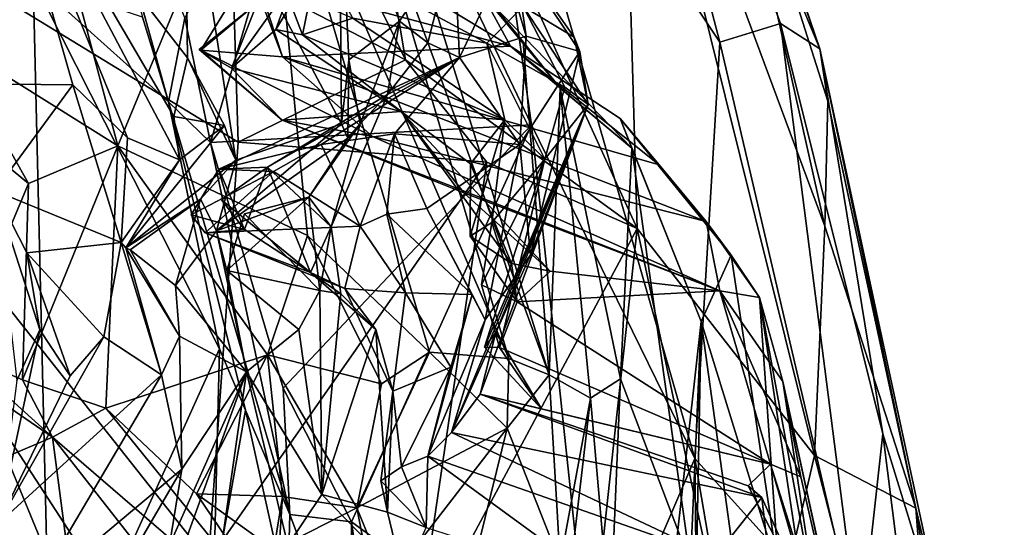
# Model space of a CAD drawing. Units: metres. Extents: x 25.12 to 29.55, y -1.04 to 4.4.
# Drawn here: x 29.06 to 29.53, y 2.11 to 2.36 of the extents above; entities that cross this region are included whole.
import ezdxf

# ---------------------------------------------------------------- set-up
doc = ezdxf.new("R2010")
doc.units = ezdxf.units.M

msp = doc.modelspace()

# ---------------------------------------------------------------- linework, layer by layer
at = {"layer": '1'}
for points in [[(29.23511, 2.9571, -1.13), (29.31665, 2.65074, -0.90544), (29.44534, 2.34103, -1.04992)], [(29.39779, 2.47734, -1.17313), (29.23511, 2.9571, -1.13), (29.44534, 2.34103, -1.04992)], [(29.31665, 2.65074, -0.90544), (29.27319, 2.53004, -0.72434), (29.39662, 2.34433, -0.84041)], [(29.31665, 2.65074, -0.90544), (29.39662, 2.34433, -0.84041), (29.42616, 2.35344, -0.93687)], [(29.44534, 2.34103, -1.04992), (29.31665, 2.65074, -0.90544), (29.42616, 2.35344, -0.93687)], [(29.15842, 2.51166, -1.54549), (29.1999, 2.59707, -1.50725), (29.24383, 2.33568, -1.53541)], [(29.24383, 2.33568, -1.53541), (29.1999, 2.59707, -1.50725), (29.35651, 2.25382, -1.45106)], [(29.1999, 2.59707, -1.50725), (29.34862, 2.52165, -1.32693), (29.35651, 2.25382, -1.45106)], [(29.021, 2.34581, 0.60007), (29.03003, 2.57051, 0.70365), (29.10392, 2.29399, 0.72218)], [(29.10392, 2.29399, 0.72218), (29.03003, 2.57051, 0.70365), (29.1751, 2.46606, 0.95134)], [(29.27319, 2.53004, -0.72434), (29.21013, 2.50292, -0.65038), (29.30514, 2.30412, -0.6752)], [(29.27319, 2.53004, -0.72434), (29.38447, 2.14196, -0.71921), (29.39662, 2.34433, -0.84041)], [(29.38447, 2.14196, -0.71921), (29.27319, 2.53004, -0.72434), (29.30514, 2.30412, -0.6752)], [(29.07119, 2.52198, -0.5636), (29.11595, 2.35643, -0.41524), (29.12863, 2.31526, -0.43704)], [(29.07119, 2.52198, -0.5636), (29.12863, 2.31526, -0.43704), (29.1366, 2.35609, -0.57455)], [(29.44773, 2.25495, -1.26179), (29.44265, 2.14346, -1.34347), (29.34862, 2.52165, -1.32693)], [(29.44265, 2.14346, -1.34347), (29.35651, 2.25382, -1.45106), (29.34862, 2.52165, -1.32693)], [(29.44773, 2.25495, -1.26179), (29.34862, 2.52165, -1.32693), (29.39779, 2.47734, -1.17313)], [(29.1599, 2.37916, -1.54583), (29.15842, 2.51166, -1.54549), (29.24383, 2.33568, -1.53541)], [(27.95817, 0.70185, -1.51359), (28.82334, 2.50287, -1.54488), (29.24648, 1.85066, -1.53706)], [(28.82334, 2.50287, -1.54488), (29.1599, 2.37916, -1.54583), (29.16244, 2.29579, -1.54358)], [(29.14814, 2.09231, -1.54059), (28.82334, 2.50287, -1.54488), (29.16244, 2.29579, -1.54358)], [(28.82334, 2.50287, -1.54488), (29.14814, 2.09231, -1.54059), (29.24648, 1.85066, -1.53706)], [(29.1366, 2.35609, -0.57455), (29.14906, 2.29562, -0.55879), (29.21013, 2.50292, -0.65038)], [(29.14906, 2.29562, -0.55879), (29.30514, 2.30412, -0.6752), (29.21013, 2.50292, -0.65038)], [(29.44773, 2.25495, -1.26179), (29.39779, 2.47734, -1.17313), (29.44922, 2.31566, -1.1613)], [(29.39779, 2.47734, -1.17313), (29.44534, 2.34103, -1.04992), (29.44922, 2.31566, -1.1613)], [(29.10392, 2.29399, 0.72218), (29.1751, 2.46606, 0.95134), (29.19615, 2.25037, 0.88329)], [(29.25557, 2.19361, 0.9918), (29.19615, 2.25037, 0.88329), (29.1751, 2.46606, 0.95134)], [(29.25557, 2.19361, 0.9918), (29.1751, 2.46606, 0.95134), (29.29413, 2.19061, 1.08528)], [(29.1751, 2.46606, 0.95134), (29.22149, 2.43523, 1.07486), (29.29413, 2.19061, 1.08528)], [(29.10868, 2.29781, 3.06465), (29.13389, 2.28721, 3.01162), (29.04371, 2.45769, 3.14739)], [(29.10868, 2.29781, 3.06465), (29.04371, 2.45769, 3.14739), (29.08206, 2.3236, 3.10524)], [(29.04371, 2.45769, 3.14739), (29.13389, 2.28721, 3.01162), (29.1312, 2.30818, 2.98892)], [(29.13779, 2.33676, 2.96004), (29.04371, 2.45769, 3.14739), (29.1312, 2.30818, 2.98892)], [(29.04371, 2.45769, 3.14739), (29.13779, 2.33676, 2.96004), (29.13642, 2.44795, 2.92487)], [(29.04371, 2.45769, 3.14739), (29.051, 2.324, 3.16934), (29.08206, 2.3236, 3.10524)], [(29.13779, 2.33676, 2.96004), (29.16137, 2.28692, 2.93481), (29.13642, 2.44795, 2.92487)], [(29.13642, 2.44795, 2.92487), (29.16137, 2.28692, 2.93481), (29.21265, 2.30469, 2.83213)], [(29.21156, 2.43806, 2.76681), (29.13642, 2.44795, 2.92487), (29.21265, 2.30469, 2.83213)], [(29.21156, 2.43806, 2.76681), (29.21265, 2.30469, 2.83213), (29.21625, 2.33571, 2.80602)], [(29.21156, 2.43806, 2.76681), (29.21625, 2.33571, 2.80602), (29.24093, 2.35452, 2.7071)], [(29.21156, 2.43806, 2.76681), (29.24093, 2.35452, 2.7071), (29.26737, 2.39399, 2.6413)], [(29.29413, 2.19061, 1.08528), (29.22149, 2.43523, 1.07486), (29.31365, 2.18257, 1.15236)], [(29.22149, 2.43523, 1.07486), (29.24027, 2.41876, 1.11384), (29.31365, 2.18257, 1.15236)], [(29.24027, 2.41876, 1.11384), (29.28096, 2.36821, 1.27574), (29.30104, 2.34457, 1.24183)], [(29.31365, 2.18257, 1.15236), (29.24027, 2.41876, 1.11384), (29.30104, 2.34457, 1.24183)], [(29.30107, 2.36166, 2.28983), (29.28557, 2.4044, 2.44777), (29.3258, 2.3467, 2.37198)], [(29.28557, 2.4044, 2.44777), (29.29603, 2.39133, 2.51349), (29.30254, 2.34733, 2.49674)], [(29.28557, 2.4044, 2.44777), (29.30254, 2.34733, 2.49674), (29.3286, 2.33975, 2.40262)], [(29.28557, 2.4044, 2.44777), (29.3286, 2.33975, 2.40262), (29.3258, 2.3467, 2.37198)], [(29.20029, 2.39954, 1.29645), (29.17162, 2.37548, 1.45933), (29.29492, 2.34241, 1.36875)], [(29.20029, 2.39954, 1.29645), (29.29492, 2.34241, 1.36875), (29.28096, 2.36821, 1.27574)], [(29.26737, 2.39399, 2.6413), (29.24093, 2.35452, 2.7071), (29.25478, 2.34399, 2.64294)], [(29.25478, 2.34399, 2.64294), (29.2701, 2.33689, 2.56097), (29.26737, 2.39399, 2.6413)], [(29.26737, 2.39399, 2.6413), (29.2701, 2.33689, 2.56097), (29.29603, 2.39133, 2.51349)], [(29.29603, 2.39133, 2.51349), (29.2701, 2.33689, 2.56097), (29.30254, 2.34733, 2.49674)], [(29.21823, 2.35601, 2.06334), (29.20051, 2.38864, 2.17346), (29.28335, 2.34386, 2.1851)], [(29.20051, 2.38864, 2.17346), (29.30107, 2.36166, 2.28983), (29.28335, 2.34386, 2.1851)], [(29.16813, 2.37916, 1.50649), (29.17173, 2.36337, 1.77054), (29.14428, 2.34049, 1.66585)], [(29.16813, 2.37916, 1.50649), (29.14428, 2.34049, 1.66585), (29.18412, 2.33728, 1.57803)], [(29.16244, 2.29579, -1.54358), (29.1599, 2.37916, -1.54583), (29.24383, 2.33568, -1.53541)], [(29.16813, 2.37916, 1.50649), (29.18412, 2.33728, 1.57803), (29.17162, 2.37548, 1.45933)], [(29.19369, 2.34783, 1.94092), (29.18079, 2.35046, 1.91108), (29.20107, 2.38377, 1.92239)], [(29.18079, 2.35046, 1.91108), (29.18913, 2.37362, 1.8435), (29.20107, 2.38377, 1.92239)], [(29.19369, 2.34783, 1.94092), (29.20107, 2.38377, 1.92239), (29.18516, 2.37055, 1.98717)], [(28.98031, 2.36985, -0.22328), (29.07138, 2.01382, -0.21927), (29.06284, 2.37441, -0.3363)], [(29.06284, 2.37441, -0.3363), (29.12863, 2.31526, -0.43704), (29.11595, 2.35643, -0.41524)], [(29.12863, 2.31526, -0.43704), (29.06284, 2.37441, -0.3363), (29.15337, 2.19531, -0.38895)], [(29.07138, 2.01382, -0.21927), (29.15337, 2.19531, -0.38895), (29.06284, 2.37441, -0.3363)], [(29.17162, 2.37548, 1.45933), (29.18412, 2.33728, 1.57803), (29.29492, 2.34241, 1.36875)], [(28.98031, 2.36985, -0.22328), (29.01239, 2.12702, -0.15421), (29.07138, 2.01382, -0.21927)], [(29.1592, 2.33172, 1.77868), (29.17173, 2.36337, 1.77054), (29.18913, 2.37362, 1.8435)], [(29.18079, 2.35046, 1.91108), (29.1592, 2.33172, 1.77868), (29.18913, 2.37362, 1.8435)], [(29.19369, 2.34783, 1.94092), (29.18516, 2.37055, 1.98717), (29.21823, 2.35601, 2.06334)], [(29.28096, 2.36821, 1.27574), (29.29492, 2.34241, 1.36875), (29.35387, 2.29282, 1.38104)], [(29.30104, 2.34457, 1.24183), (29.28096, 2.36821, 1.27574), (29.31897, 2.32196, 1.27607)], [(29.31897, 2.32196, 1.27607), (29.28096, 2.36821, 1.27574), (29.35387, 2.29282, 1.38104)], [(29.1592, 2.33172, 1.77868), (29.14346, 2.34073, 1.7197), (29.17173, 2.36337, 1.77054)], [(29.14346, 2.34073, 1.7197), (29.14428, 2.34049, 1.66585), (29.17173, 2.36337, 1.77054)], [(29.28335, 2.34386, 2.1851), (29.30107, 2.36166, 2.28983), (29.32134, 2.32251, 2.25089)], [(29.32134, 2.32251, 2.25089), (29.30107, 2.36166, 2.28983), (29.33264, 2.3141, 2.30802)], [(29.30107, 2.36166, 2.28983), (29.3258, 2.3467, 2.37198), (29.33264, 2.3141, 2.30802)], [(29.1366, 2.35609, -0.57455), (29.12863, 2.31526, -0.43704), (29.14906, 2.29562, -0.55879)], [(29.19369, 2.34783, 1.94092), (29.21823, 2.35601, 2.06334), (29.29207, 2.30665, 2.08329)], [(29.29207, 2.30665, 2.08329), (29.21823, 2.35601, 2.06334), (29.28335, 2.34386, 2.1851)], [(29.1592, 2.33172, 1.77868), (29.18079, 2.35046, 1.91108), (29.24167, 2.31059, 1.91284)], [(29.18079, 2.35046, 1.91108), (29.19369, 2.34783, 1.94092), (29.24167, 2.31059, 1.91284)], [(29.21625, 2.33571, 2.80602), (29.22177, 2.30458, 2.71913), (29.24093, 2.35452, 2.7071)], [(29.22177, 2.30458, 2.71913), (29.23516, 2.31883, 2.66446), (29.24093, 2.35452, 2.7071)], [(29.24093, 2.35452, 2.7071), (29.23516, 2.31883, 2.66446), (29.25478, 2.34399, 2.64294)], [(29.39662, 2.34433, -0.84041), (29.46473, 2.05298, -0.84303), (29.42616, 2.35344, -0.93687)], [(29.42616, 2.35344, -0.93687), (29.46473, 2.05298, -0.84303), (29.47595, 2.15394, -0.93769)], [(29.47595, 2.15394, -0.93769), (29.44534, 2.34103, -1.04992), (29.42616, 2.35344, -0.93687)], [(29.10392, 2.29399, 0.72218), (29.06059, 2.2756, 0.66618), (29.021, 2.34581, 0.60007)], [(29.06059, 2.2756, 0.66618), (29.02602, 2.30401, 0.62295), (29.021, 2.34581, 0.60007)], [(29.24167, 2.31059, 1.91284), (29.19369, 2.34783, 1.94092), (29.29207, 2.30665, 2.08329)], [(29.2701, 2.33689, 2.56097), (29.29944, 2.29454, 2.45291), (29.30254, 2.34733, 2.49674)], [(29.30254, 2.34733, 2.49674), (29.29944, 2.29454, 2.45291), (29.3286, 2.33975, 2.40262)], [(29.3258, 2.3467, 2.37198), (29.3286, 2.33975, 2.40262), (29.33264, 2.3141, 2.30802)], [(29.18412, 2.33728, 1.57803), (29.36723, 2.28464, 1.58311), (29.29492, 2.34241, 1.36875)], [(29.23516, 2.31883, 2.66446), (29.2701, 2.33689, 2.56097), (29.25478, 2.34399, 2.64294)], [(29.28335, 2.34386, 2.1851), (29.31162, 2.2875, 2.15781), (29.29207, 2.30665, 2.08329)], [(29.31162, 2.2875, 2.15781), (29.28335, 2.34386, 2.1851), (29.32134, 2.32251, 2.25089)], [(29.36723, 2.28464, 1.58311), (29.34814, 2.30721, 1.44141), (29.29492, 2.34241, 1.36875)], [(29.35387, 2.29282, 1.38104), (29.29492, 2.34241, 1.36875), (29.34814, 2.30721, 1.44141)], [(29.30104, 2.34457, 1.24183), (29.31897, 2.32196, 1.27607), (29.31365, 2.18257, 1.15236)], [(29.39662, 2.34433, -0.84041), (29.38447, 2.14196, -0.71921), (29.46473, 2.05298, -0.84303)], [(29.49194, 2.11788, -1.18287), (29.44922, 2.31566, -1.1613), (29.44534, 2.34103, -1.04992)], [(29.49194, 2.11788, -1.18287), (29.44534, 2.34103, -1.04992), (29.5076, 2.05077, -1.04627)], [(29.44534, 2.34103, -1.04992), (29.47595, 2.15394, -0.93769), (29.5076, 2.05077, -1.04627)], [(29.15587, 2.30383, 2.98665), (29.13779, 2.33676, 2.96004), (29.1312, 2.30818, 2.98892)], [(29.15587, 2.30383, 2.98665), (29.16137, 2.28692, 2.93481), (29.13779, 2.33676, 2.96004)], [(29.14428, 2.34049, 1.66585), (29.14346, 2.34073, 1.7197), (29.18396, 2.30648, 1.72937)], [(29.18396, 2.30648, 1.72937), (29.14346, 2.34073, 1.7197), (29.1592, 2.33172, 1.77868)], [(29.2278, 2.29855, 1.69033), (29.14428, 2.34049, 1.66585), (29.18396, 2.30648, 1.72937)], [(29.14428, 2.34049, 1.66585), (29.2278, 2.29855, 1.69033), (29.18412, 2.33728, 1.57803)], [(29.1767, 2.28363, 2.64021), (29.15309, 2.28266, 2.58699), (29.2701, 2.33689, 2.56097)], [(29.2701, 2.33689, 2.56097), (29.15309, 2.28266, 2.58699), (29.20282, 2.2946, 2.54271)], [(29.1767, 2.28363, 2.64021), (29.2701, 2.33689, 2.56097), (29.23516, 2.31883, 2.66446)], [(29.18412, 2.33728, 1.57803), (29.2278, 2.29855, 1.69033), (29.38998, 2.25709, 1.69814)], [(29.18412, 2.33728, 1.57803), (29.38998, 2.25709, 1.69814), (29.36723, 2.28464, 1.58311)], [(29.20282, 2.2946, 2.54271), (29.23843, 2.29984, 2.51842), (29.2701, 2.33689, 2.56097)], [(29.2701, 2.33689, 2.56097), (29.23843, 2.29984, 2.51842), (29.29944, 2.29454, 2.45291)], [(29.29944, 2.29454, 2.45291), (29.30465, 2.24103, 2.40759), (29.3286, 2.33975, 2.40262)], [(29.3286, 2.33975, 2.40262), (29.30465, 2.24103, 2.40759), (29.33264, 2.3141, 2.30802)], [(29.18396, 2.30648, 1.72937), (29.1592, 2.33172, 1.77868), (29.24167, 2.31059, 1.91284)], [(29.28331, 2.28594, -1.51493), (29.16244, 2.29579, -1.54358), (29.24383, 2.33568, -1.53541)], [(29.21625, 2.33571, 2.80602), (29.21265, 2.30469, 2.83213), (29.21587, 2.2976, 2.79636)], [(29.21587, 2.2976, 2.79636), (29.22177, 2.30458, 2.71913), (29.21625, 2.33571, 2.80602)], [(29.28331, 2.28594, -1.51493), (29.24383, 2.33568, -1.53541), (29.35651, 2.25382, -1.45106)], [(29.051, 2.324, 3.16934), (29.04413, 2.27203, 3.13764), (29.08206, 2.3236, 3.10524)], [(29.04413, 2.27203, 3.13764), (29.1056, 2.24701, 3.02767), (29.08206, 2.3236, 3.10524)], [(29.1056, 2.24701, 3.02767), (29.10868, 2.29781, 3.06465), (29.08206, 2.3236, 3.10524)], [(29.33264, 2.3141, 2.30802), (29.31162, 2.2875, 2.15781), (29.32134, 2.32251, 2.25089)], [(29.31365, 2.18257, 1.15236), (29.31897, 2.32196, 1.27607), (29.33378, 2.17127, 1.21427)], [(29.33378, 2.17127, 1.21427), (29.31897, 2.32196, 1.27607), (29.34831, 2.18076, 1.29596)], [(29.34831, 2.18076, 1.29596), (29.31897, 2.32196, 1.27607), (29.35387, 2.29282, 1.38104)], [(29.20778, 2.25463, 2.69064), (29.1767, 2.28363, 2.64021), (29.23516, 2.31883, 2.66446)], [(29.22177, 2.30458, 2.71913), (29.20778, 2.25463, 2.69064), (29.23516, 2.31883, 2.66446)], [(29.14906, 2.29562, -0.55879), (29.12863, 2.31526, -0.43704), (29.18769, 2.11478, -0.53898)], [(29.12863, 2.31526, -0.43704), (29.15337, 2.19531, -0.38895), (29.16609, 2.16547, -0.4633)], [(29.18769, 2.11478, -0.53898), (29.12863, 2.31526, -0.43704), (29.16609, 2.16547, -0.4633)], [(29.26617, 2.15466, 2.37953), (29.2802, 2.17318, 2.25285), (29.33264, 2.3141, 2.30802)], [(29.26617, 2.15466, 2.37953), (29.33264, 2.3141, 2.30802), (29.30465, 2.24103, 2.40759)], [(29.2802, 2.17318, 2.25285), (29.2877, 2.20322, 2.22307), (29.33264, 2.3141, 2.30802)], [(29.2877, 2.20322, 2.22307), (29.28225, 2.19611, 2.17749), (29.33264, 2.3141, 2.30802)], [(29.33264, 2.3141, 2.30802), (29.28225, 2.19611, 2.17749), (29.31162, 2.2875, 2.15781)], [(29.44773, 2.25495, -1.26179), (29.44922, 2.31566, -1.1613), (29.49194, 2.11788, -1.18287)], [(29.1312, 2.30818, 2.98892), (29.13389, 2.28721, 3.01162), (29.15587, 2.30383, 2.98665)], [(29.18396, 2.30648, 1.72937), (29.24167, 2.31059, 1.91284), (29.27221, 2.27115, 1.8535)], [(29.2754, 2.28525, 1.97777), (29.24167, 2.31059, 1.91284), (29.29207, 2.30665, 2.08329)], [(29.27221, 2.27115, 1.8535), (29.24167, 2.31059, 1.91284), (29.31425, 2.23299, 1.93787)], [(29.24167, 2.31059, 1.91284), (29.2754, 2.28525, 1.97777), (29.29541, 2.23676, 1.96706)], [(29.24167, 2.31059, 1.91284), (29.29541, 2.23676, 1.96706), (29.31425, 2.23299, 1.93787)], [(29.02615, 2.19384, 0.6607), (29.02602, 2.30401, 0.62295), (29.06059, 2.2756, 0.66618)], [(29.13389, 2.28721, 3.01162), (29.10789, 2.24429, 2.97515), (29.15587, 2.30383, 2.98665)], [(29.15587, 2.30383, 2.98665), (29.10789, 2.24429, 2.97515), (29.16137, 2.28692, 2.93481)], [(29.14906, 2.29562, -0.55879), (29.18429, 2.17617, -0.56923), (29.30514, 2.30412, -0.6752)], [(29.16137, 2.28692, 2.93481), (29.15202, 2.25267, 2.86611), (29.21265, 2.30469, 2.83213)], [(29.21265, 2.30469, 2.83213), (29.15202, 2.25267, 2.86611), (29.21587, 2.2976, 2.79636)], [(29.2278, 2.29855, 1.69033), (29.18396, 2.30648, 1.72937), (29.3966, 2.2234, 1.83613)], [(29.3966, 2.2234, 1.83613), (29.18396, 2.30648, 1.72937), (29.27221, 2.27115, 1.8535)], [(29.18429, 2.17617, -0.56923), (29.21753, 2.11116, -0.57831), (29.30514, 2.30412, -0.6752)], [(29.20778, 2.25463, 2.69064), (29.22177, 2.30458, 2.71913), (29.19689, 2.26902, 2.72366)], [(29.21587, 2.2976, 2.79636), (29.19689, 2.26902, 2.72366), (29.22177, 2.30458, 2.71913)], [(29.30514, 2.30412, -0.6752), (29.21753, 2.11116, -0.57831), (29.33472, 2.02597, -0.64488)], [(29.27533, 2.25008, 1.9995), (29.2754, 2.28525, 1.97777), (29.29207, 2.30665, 2.08329)], [(29.28584, 2.25662, 2.04658), (29.27533, 2.25008, 1.9995), (29.29207, 2.30665, 2.08329)], [(29.31162, 2.2875, 2.15781), (29.28584, 2.25662, 2.04658), (29.29207, 2.30665, 2.08329)], [(29.30514, 2.30412, -0.6752), (29.33472, 2.02597, -0.64488), (29.38447, 2.14196, -0.71921)], [(29.35387, 2.29282, 1.38104), (29.34814, 2.30721, 1.44141), (29.38754, 2.20857, 1.4254)], [(29.34814, 2.30721, 1.44141), (29.36723, 2.28464, 1.58311), (29.40211, 2.24073, 1.60782)], [(29.38754, 2.20857, 1.4254), (29.34814, 2.30721, 1.44141), (29.40211, 2.24073, 1.60782)], [(29.10868, 2.29781, 3.06465), (29.1056, 2.24701, 3.02767), (29.13389, 2.28721, 3.01162)], [(29.20282, 2.2946, 2.54271), (29.22176, 2.25498, 2.53547), (29.23843, 2.29984, 2.51842)], [(29.22176, 2.25498, 2.53547), (29.23475, 2.26074, 2.49739), (29.23843, 2.29984, 2.51842)], [(29.2278, 2.29855, 1.69033), (29.3966, 2.2234, 1.83613), (29.38998, 2.25709, 1.69814)], [(29.23843, 2.29984, 2.51842), (29.23475, 2.26074, 2.49739), (29.25415, 2.26356, 2.49221)], [(29.23843, 2.29984, 2.51842), (29.25415, 2.26356, 2.49221), (29.29944, 2.29454, 2.45291)], [(29.05761, 2.18025, 0.7167), (29.06059, 2.2756, 0.66618), (29.10392, 2.29399, 0.72218)], [(29.09813, 2.16646, 0.77839), (29.05761, 2.18025, 0.7167), (29.10392, 2.29399, 0.72218)], [(29.09813, 2.16646, 0.77839), (29.10392, 2.29399, 0.72218), (29.17671, 2.19239, 0.86218)], [(29.17671, 2.19239, 0.86218), (29.10392, 2.29399, 0.72218), (29.19615, 2.25037, 0.88329)], [(29.14814, 2.09231, -1.54059), (29.16244, 2.29579, -1.54358), (29.28331, 2.28594, -1.51493)], [(29.14906, 2.29562, -0.55879), (29.18769, 2.11478, -0.53898), (29.18429, 2.17617, -0.56923)], [(29.15202, 2.25267, 2.86611), (29.19689, 2.26902, 2.72366), (29.21587, 2.2976, 2.79636)], [(29.15309, 2.28266, 2.58699), (29.17962, 2.28142, 2.53732), (29.20282, 2.2946, 2.54271)], [(29.20282, 2.2946, 2.54271), (29.17962, 2.28142, 2.53732), (29.22176, 2.25498, 2.53547)], [(29.25415, 2.26356, 2.49221), (29.28256, 2.2094, 2.45976), (29.29944, 2.29454, 2.45291)], [(29.28256, 2.2094, 2.45976), (29.30465, 2.24103, 2.40759), (29.29944, 2.29454, 2.45291)], [(29.34831, 2.18076, 1.29596), (29.35387, 2.29282, 1.38104), (29.38233, 2.0909, 1.33944)], [(29.38233, 2.0909, 1.33944), (29.35387, 2.29282, 1.38104), (29.38754, 2.20857, 1.4254)], [(29.10789, 2.24429, 2.97515), (29.13389, 2.28721, 3.01162), (29.1056, 2.24701, 3.02767)], [(29.10789, 2.24429, 2.97515), (29.14421, 2.268, 2.93162), (29.16137, 2.28692, 2.93481)], [(29.14421, 2.268, 2.93162), (29.15202, 2.25267, 2.86611), (29.16137, 2.28692, 2.93481)], [(29.24927, 2.05322, -1.54106), (29.14814, 2.09231, -1.54059), (29.28331, 2.28594, -1.51493)], [(29.16563, 2.25323, 2.63481), (29.15309, 2.28266, 2.58699), (29.1767, 2.28363, 2.64021)], [(29.15433, 2.26772, 2.66769), (29.16563, 2.25323, 2.63481), (29.1767, 2.28363, 2.64021)], [(29.1767, 2.28363, 2.64021), (29.19766, 2.23237, 2.63308), (29.15433, 2.26772, 2.66769)], [(29.1767, 2.28363, 2.64021), (29.20778, 2.25463, 2.69064), (29.19766, 2.23237, 2.63308)], [(29.24927, 2.05322, -1.54106), (29.28331, 2.28594, -1.51493), (29.35651, 2.25382, -1.45106)], [(29.2754, 2.28525, 1.97777), (29.27533, 2.25008, 1.9995), (29.29541, 2.23676, 1.96706)], [(29.28948, 2.19594, 2.13115), (29.28084, 2.22642, 2.06273), (29.31162, 2.2875, 2.15781)], [(29.28084, 2.22642, 2.06273), (29.28584, 2.25662, 2.04658), (29.31162, 2.2875, 2.15781)], [(29.28225, 2.19611, 2.17749), (29.28948, 2.19594, 2.13115), (29.31162, 2.2875, 2.15781)], [(29.36723, 2.28464, 1.58311), (29.38998, 2.25709, 1.69814), (29.40211, 2.24073, 1.60782)], [(29.15309, 2.28266, 2.58699), (29.13959, 2.26046, 2.57477), (29.17962, 2.28142, 2.53732)], [(29.13959, 2.26046, 2.57477), (29.15309, 2.28266, 2.58699), (29.16563, 2.25323, 2.63481)], [(29.17962, 2.28142, 2.53732), (29.13959, 2.26046, 2.57477), (29.14637, 2.25163, 2.56343)], [(29.22176, 2.25498, 2.53547), (29.17962, 2.28142, 2.53732), (29.14637, 2.25163, 2.56343)], [(29.05761, 2.18025, 0.7167), (29.02615, 2.19384, 0.6607), (29.06059, 2.2756, 0.66618)], [(29.04413, 2.27203, 3.13764), (29.05975, 2.24186, 3.11164), (29.1056, 2.24701, 3.02767)], [(29.05975, 2.24186, 3.11164), (29.04413, 2.27203, 3.13764), (29.06602, 2.20445, 3.13868)], [(29.04413, 2.27203, 3.13764), (29.05494, 2.17989, 3.17616), (29.06602, 2.20445, 3.13868)], [(29.15202, 2.25267, 2.86611), (29.15694, 2.23337, 2.8051), (29.19689, 2.26902, 2.72366)], [(29.19689, 2.26902, 2.72366), (29.15694, 2.23337, 2.8051), (29.16554, 2.26087, 2.72294)], [(29.20218, 2.22371, 2.73552), (29.19689, 2.26902, 2.72366), (29.16554, 2.26087, 2.72294)], [(29.20218, 2.22371, 2.73552), (29.20778, 2.25463, 2.69064), (29.19689, 2.26902, 2.72366)], [(29.27221, 2.27115, 1.8535), (29.31425, 2.23299, 1.93787), (29.3966, 2.2234, 1.83613)], [(29.10789, 2.24429, 2.97515), (29.11001, 2.24343, 2.93451), (29.14421, 2.268, 2.93162)], [(29.11001, 2.24343, 2.93451), (29.13209, 2.22608, 2.90496), (29.14421, 2.268, 2.93162)], [(29.14421, 2.268, 2.93162), (29.13209, 2.22608, 2.90496), (29.15202, 2.25267, 2.86611)], [(29.19766, 2.23237, 2.63308), (29.16563, 2.25323, 2.63481), (29.15433, 2.26772, 2.66769)], [(29.14637, 2.25163, 2.56343), (29.13959, 2.26046, 2.57477), (29.16563, 2.25323, 2.63481)], [(29.16554, 2.26087, 2.72294), (29.15694, 2.23337, 2.8051), (29.20218, 2.22371, 2.73552)], [(29.23475, 2.26074, 2.49739), (29.22176, 2.25498, 2.53547), (29.24387, 2.22257, 2.55393)], [(29.27628, 2.22167, 2.5039), (29.25415, 2.26356, 2.49221), (29.23475, 2.26074, 2.49739)], [(29.23475, 2.26074, 2.49739), (29.24387, 2.22257, 2.55393), (29.27628, 2.22167, 2.5039)], [(29.27628, 2.22167, 2.5039), (29.28256, 2.2094, 2.45976), (29.25415, 2.26356, 2.49221)], [(29.21432, 2.22461, 2.59412), (29.22176, 2.25498, 2.53547), (29.14637, 2.25163, 2.56343)], [(29.22176, 2.25498, 2.53547), (29.21432, 2.22461, 2.59412), (29.24387, 2.22257, 2.55393)], [(29.27533, 2.25008, 1.9995), (29.28584, 2.25662, 2.04658), (29.29817, 2.21806, 2.02212)], [(29.28584, 2.25662, 2.04658), (29.28084, 2.22642, 2.06273), (29.29817, 2.21806, 2.02212)], [(29.40211, 2.24073, 1.60782), (29.38998, 2.25709, 1.69814), (29.41591, 2.2202, 1.74962)], [(29.38998, 2.25709, 1.69814), (29.3966, 2.2234, 1.83613), (29.41591, 2.2202, 1.74962)], [(29.44265, 2.14346, -1.34347), (29.44773, 2.25495, -1.26179), (29.49194, 2.11788, -1.18287)], [(29.15202, 2.25267, 2.86611), (29.13209, 2.22608, 2.90496), (29.16659, 2.1841, 2.87233)], [(29.14637, 2.25163, 2.56343), (29.16563, 2.25323, 2.63481), (29.19766, 2.23237, 2.63308)], [(29.21432, 2.22461, 2.59412), (29.14637, 2.25163, 2.56343), (29.19766, 2.23237, 2.63308)], [(29.15694, 2.23337, 2.8051), (29.15202, 2.25267, 2.86611), (29.16659, 2.1841, 2.87233)], [(29.17671, 2.19239, 0.86218), (29.19615, 2.25037, 0.88329), (29.23216, 2.17832, 0.95829)], [(29.19615, 2.25037, 0.88329), (29.25557, 2.19361, 0.9918), (29.23216, 2.17832, 0.95829)], [(29.19766, 2.23237, 2.63308), (29.20778, 2.25463, 2.69064), (29.21241, 2.22197, 2.6915)], [(29.20778, 2.25463, 2.69064), (29.20218, 2.22371, 2.73552), (29.21241, 2.22197, 2.6915)], [(29.33069, 2.01748, -1.52038), (29.24927, 2.05322, -1.54106), (29.35651, 2.25382, -1.45106)], [(29.27533, 2.25008, 1.9995), (29.29817, 2.21806, 2.02212), (29.29541, 2.23676, 1.96706)], [(29.33069, 2.01748, -1.52038), (29.35651, 2.25382, -1.45106), (29.41015, 2.00264, -1.43861)], [(29.41015, 2.00264, -1.43861), (29.35651, 2.25382, -1.45106), (29.44265, 2.14346, -1.34347)], [(29.1056, 2.24701, 3.02767), (29.05975, 2.24186, 3.11164), (29.09713, 2.20106, 3.07757)], [(29.12516, 2.18262, 3.00491), (29.1056, 2.24701, 3.02767), (29.09713, 2.20106, 3.07757)], [(29.12516, 2.18262, 3.00491), (29.10789, 2.24429, 2.97515), (29.1056, 2.24701, 3.02767)], [(29.05975, 2.24186, 3.11164), (29.06602, 2.20445, 3.13868), (29.08078, 2.18217, 3.10763)], [(29.05975, 2.24186, 3.11164), (29.08078, 2.18217, 3.10763), (29.09713, 2.20106, 3.07757)], [(29.11001, 2.24343, 2.93451), (29.10789, 2.24429, 2.97515), (29.13397, 2.20141, 2.95491)], [(29.10789, 2.24429, 2.97515), (29.12516, 2.18262, 3.00491), (29.13397, 2.20141, 2.95491)], [(29.13209, 2.22608, 2.90496), (29.11001, 2.24343, 2.93451), (29.13397, 2.20141, 2.95491)], [(29.28256, 2.2094, 2.45976), (29.26617, 2.15466, 2.37953), (29.30465, 2.24103, 2.40759)], [(29.38754, 2.20857, 1.4254), (29.40211, 2.24073, 1.60782), (29.4254, 2.08636, 1.57785)], [(29.40211, 2.24073, 1.60782), (29.41591, 2.2202, 1.74962), (29.4254, 2.08636, 1.57785)], [(29.29541, 2.23676, 1.96706), (29.29817, 2.21806, 2.02212), (29.31425, 2.23299, 1.93787)], [(29.15694, 2.23337, 2.8051), (29.16659, 2.1841, 2.87233), (29.19198, 2.20463, 2.75961)], [(29.20218, 2.22371, 2.73552), (29.15694, 2.23337, 2.8051), (29.19198, 2.20463, 2.75961)], [(29.19766, 2.23237, 2.63308), (29.21241, 2.22197, 2.6915), (29.22935, 2.20472, 2.65885)], [(29.19766, 2.23237, 2.63308), (29.22935, 2.20472, 2.65885), (29.21432, 2.22461, 2.59412)], [(29.31425, 2.23299, 1.93787), (29.29817, 2.21806, 2.02212), (29.3966, 2.2234, 1.83613)], [(29.13209, 2.22608, 2.90496), (29.13397, 2.20141, 2.95491), (29.16659, 2.1841, 2.87233)], [(29.28084, 2.22642, 2.06273), (29.28948, 2.19594, 2.13115), (29.29817, 2.21806, 2.02212)], [(29.20218, 2.22371, 2.73552), (29.19198, 2.20463, 2.75961), (29.20321, 2.12439, 2.72407)], [(29.21241, 2.22197, 2.6915), (29.20218, 2.22371, 2.73552), (29.20321, 2.12439, 2.72407)], [(29.21241, 2.22197, 2.6915), (29.20321, 2.12439, 2.72407), (29.22935, 2.20472, 2.65885)], [(29.24387, 2.22257, 2.55393), (29.21432, 2.22461, 2.59412), (29.2377, 2.17464, 2.62151)], [(29.21432, 2.22461, 2.59412), (29.22935, 2.20472, 2.65885), (29.2377, 2.17464, 2.62151)], [(29.24387, 2.22257, 2.55393), (29.2377, 2.17464, 2.62151), (29.26596, 2.18635, 2.52224)], [(29.24387, 2.22257, 2.55393), (29.26596, 2.18635, 2.52224), (29.27628, 2.22167, 2.5039)], [(29.26596, 2.18635, 2.52224), (29.25475, 2.14315, 2.47058), (29.27628, 2.22167, 2.5039)], [(29.27628, 2.22167, 2.5039), (29.25475, 2.14315, 2.47058), (29.28256, 2.2094, 2.45976)], [(29.3966, 2.2234, 1.83613), (29.29817, 2.21806, 2.02212), (29.42137, 2.13916, 2.13808)], [(29.3966, 2.2234, 1.83613), (29.42137, 2.13916, 2.13808), (29.43602, 2.1331, 2.07945)], [(29.3966, 2.2234, 1.83613), (29.43602, 2.1331, 2.07945), (29.42734, 2.17943, 1.88662)], [(29.3966, 2.2234, 1.83613), (29.42734, 2.17943, 1.88662), (29.41591, 2.2202, 1.74962)], [(29.29817, 2.21806, 2.02212), (29.28948, 2.19594, 2.13115), (29.42137, 2.13916, 2.13808)], [(29.4254, 2.08636, 1.57785), (29.41591, 2.2202, 1.74962), (29.44687, 2.01552, 1.64789)], [(29.41591, 2.2202, 1.74962), (29.44521, 2.06071, 1.75558), (29.44687, 2.01552, 1.64789)], [(29.44521, 2.06071, 1.75558), (29.41591, 2.2202, 1.74962), (29.42734, 2.17943, 1.88662)], [(29.25475, 2.14315, 2.47058), (29.26617, 2.15466, 2.37953), (29.28256, 2.2094, 2.45976)], [(29.36953, 2.0476, 1.33504), (29.38233, 2.0909, 1.33944), (29.38754, 2.20857, 1.4254)], [(29.38409, 2.02389, 1.40077), (29.36953, 2.0476, 1.33504), (29.38754, 2.20857, 1.4254)], [(29.38409, 2.02389, 1.40077), (29.38754, 2.20857, 1.4254), (29.41367, 2.02007, 1.47039)], [(29.38754, 2.20857, 1.4254), (29.4254, 2.08636, 1.57785), (29.41367, 2.02007, 1.47039)], [(28.99338, 2.20648, 0.56559), (29.02615, 2.19384, 0.6607), (29.07221, 2.15239, 0.65837)], [(29.04981, 2.14285, 0.58317), (28.99338, 2.20648, 0.56559), (29.07221, 2.15239, 0.65837)], [(29.05494, 2.17989, 3.17616), (29.04582, 2.1104, 3.08374), (29.06602, 2.20445, 3.13868)], [(29.06602, 2.20445, 3.13868), (29.04582, 2.1104, 3.08374), (29.08078, 2.18217, 3.10763)], [(29.16659, 2.1841, 2.87233), (29.20321, 2.12439, 2.72407), (29.19198, 2.20463, 2.75961)], [(29.20321, 2.12439, 2.72407), (29.23504, 2.1159, 2.67078), (29.22935, 2.20472, 2.65885)], [(29.22935, 2.20472, 2.65885), (29.23504, 2.1159, 2.67078), (29.2377, 2.17464, 2.62151)], [(29.2877, 2.20322, 2.22307), (29.2802, 2.17318, 2.25285), (29.31004, 2.16611, 2.20098)], [(29.28225, 2.19611, 2.17749), (29.2877, 2.20322, 2.22307), (29.31004, 2.16611, 2.20098)], [(29.08078, 2.18217, 3.10763), (29.04582, 2.1104, 3.08374), (29.09713, 2.20106, 3.07757)], [(29.09713, 2.20106, 3.07757), (29.04582, 2.1104, 3.08374), (29.12516, 2.18262, 3.00491)], [(29.12516, 2.18262, 3.00491), (29.13504, 2.1368, 2.951), (29.13397, 2.20141, 2.95491)], [(29.13397, 2.20141, 2.95491), (29.13504, 2.1368, 2.951), (29.16659, 2.1841, 2.87233)], [(29.02615, 2.19384, 0.6607), (29.05761, 2.18025, 0.7167), (29.07221, 2.15239, 0.65837)], [(29.07138, 2.01382, -0.21927), (29.15057, 2.078, -0.33883), (29.15337, 2.19531, -0.38895)], [(29.15337, 2.19531, -0.38895), (29.15057, 2.078, -0.33883), (29.16609, 2.16547, -0.4633)], [(29.2202, 2.11794, 1.01661), (29.23216, 2.17832, 0.95829), (29.25557, 2.19361, 0.9918)], [(29.2202, 2.11794, 1.01661), (29.25557, 2.19361, 0.9918), (29.29325, 2.15669, 1.11317)], [(29.25557, 2.19361, 0.9918), (29.29413, 2.19061, 1.08528), (29.29325, 2.15669, 1.11317)], [(29.28948, 2.19594, 2.13115), (29.28225, 2.19611, 2.17749), (29.31004, 2.16611, 2.20098)], [(29.28948, 2.19594, 2.13115), (29.31004, 2.16611, 2.20098), (29.42137, 2.13916, 2.13808)], [(29.14219, 2.12477, 0.87176), (29.09813, 2.16646, 0.77839), (29.17671, 2.19239, 0.86218)], [(29.14219, 2.12477, 0.87176), (29.17671, 2.19239, 0.86218), (29.18401, 2.12349, 0.94155)], [(29.18401, 2.12349, 0.94155), (29.17671, 2.19239, 0.86218), (29.2202, 2.11794, 1.01661)], [(29.2202, 2.11794, 1.01661), (29.17671, 2.19239, 0.86218), (29.23216, 2.17832, 0.95829)], [(29.29325, 2.15669, 1.11317), (29.29413, 2.19061, 1.08528), (29.31365, 2.18257, 1.15236)], [(29.12908, 2.09983, 2.93436), (29.12928, 2.0807, 2.89497), (29.16659, 2.1841, 2.87233)], [(29.12908, 2.09983, 2.93436), (29.16659, 2.1841, 2.87233), (29.13504, 2.1368, 2.951)], [(29.16659, 2.1841, 2.87233), (29.12928, 2.0807, 2.89497), (29.15184, 2.0814, 2.85365)], [(29.16659, 2.1841, 2.87233), (29.15184, 2.0814, 2.85365), (29.1867, 2.09991, 2.76612)], [(29.16659, 2.1841, 2.87233), (29.1867, 2.09991, 2.76612), (29.20321, 2.12439, 2.72407)], [(29.24189, 2.13792, 2.55565), (29.26596, 2.18635, 2.52224), (29.2377, 2.17464, 2.62151)], [(29.24189, 2.13792, 2.55565), (29.25475, 2.14315, 2.47058), (29.26596, 2.18635, 2.52224)], [(29.04582, 2.1104, 3.08374), (29.06212, 2.07571, 3.01866), (29.12516, 2.18262, 3.00491)], [(29.05761, 2.18025, 0.7167), (29.09813, 2.16646, 0.77839), (29.07221, 2.15239, 0.65837)], [(29.06212, 2.07571, 3.01866), (29.13504, 2.1368, 2.951), (29.12516, 2.18262, 3.00491)], [(29.29325, 2.15669, 1.11317), (29.31365, 2.18257, 1.15236), (29.31908, 2.09144, 1.18354)], [(29.31908, 2.09144, 1.18354), (29.31365, 2.18257, 1.15236), (29.33378, 2.17127, 1.21427)], [(29.34328, 2.06207, 1.27939), (29.33378, 2.17127, 1.21427), (29.34831, 2.18076, 1.29596)], [(29.34328, 2.06207, 1.27939), (29.34831, 2.18076, 1.29596), (29.38233, 2.0909, 1.33944)], [(29.44521, 2.06071, 1.75558), (29.42734, 2.17943, 1.88662), (29.46818, 1.99175, 1.82511)], [(29.42734, 2.17943, 1.88662), (29.43602, 2.1331, 2.07945), (29.46975, 1.98553, 1.92934)], [(29.46818, 1.99175, 1.82511), (29.42734, 2.17943, 1.88662), (29.46975, 1.98553, 1.92934)], [(29.18429, 2.17617, -0.56923), (29.18769, 2.11478, -0.53898), (29.21753, 2.11116, -0.57831)], [(29.2318, 2.13113, 2.59803), (29.24189, 2.13792, 2.55565), (29.2377, 2.17464, 2.62151)], [(29.23504, 2.1159, 2.67078), (29.2318, 2.13113, 2.59803), (29.2377, 2.17464, 2.62151)], [(29.2802, 2.17318, 2.25285), (29.26617, 2.15466, 2.37953), (29.41701, 2.123, 2.24882)], [(29.42137, 2.13916, 2.13808), (29.31004, 2.16611, 2.20098), (29.2802, 2.17318, 2.25285)], [(29.2802, 2.17318, 2.25285), (29.41701, 2.123, 2.24882), (29.41051, 2.12863, 2.22371)], [(29.42137, 2.13916, 2.13808), (29.2802, 2.17318, 2.25285), (29.41051, 2.12863, 2.22371)], [(29.3212, 2.06273, 1.24085), (29.31908, 2.09144, 1.18354), (29.33378, 2.17127, 1.21427)], [(29.3212, 2.06273, 1.24085), (29.33378, 2.17127, 1.21427), (29.34328, 2.06207, 1.27939)], [(29.07221, 2.15239, 0.65837), (29.09813, 2.16646, 0.77839), (29.19535, 2.0462, 0.78973)], [(29.09813, 2.16646, 0.77839), (29.14219, 2.12477, 0.87176), (29.19535, 2.0462, 0.78973)], [(29.16609, 2.16547, -0.4633), (29.15057, 2.078, -0.33883), (29.1864, 2.07337, -0.41053)], [(29.18769, 2.11478, -0.53898), (29.16609, 2.16547, -0.4633), (29.1864, 2.07337, -0.41053)], [(29.23502, 2.08136, 1.09403), (29.2202, 2.11794, 1.01661), (29.29325, 2.15669, 1.11317)], [(29.26968, 2.06063, 1.15371), (29.23502, 2.08136, 1.09403), (29.29325, 2.15669, 1.11317)], [(29.25475, 2.14315, 2.47058), (29.39442, 2.09423, 2.42377), (29.26617, 2.15466, 2.37953)], [(29.41701, 2.123, 2.24882), (29.26617, 2.15466, 2.37953), (29.39442, 2.09423, 2.42377)], [(29.31908, 2.09144, 1.18354), (29.26968, 2.06063, 1.15371), (29.29325, 2.15669, 1.11317)], [(29.04981, 2.14285, 0.58317), (29.07221, 2.15239, 0.65837), (29.08454, 2.05854, 0.59248)], [(29.08454, 2.05854, 0.59248), (29.07221, 2.15239, 0.65837), (29.14249, 2.06255, 0.69195)], [(29.14249, 2.06255, 0.69195), (29.07221, 2.15239, 0.65837), (29.19535, 2.0462, 0.78973)], [(29.47595, 2.15394, -0.93769), (29.46473, 2.05298, -0.84303), (29.51805, 1.81979, -0.91164)], [(29.5076, 2.05077, -1.04627), (29.47595, 2.15394, -0.93769), (29.51805, 1.81979, -0.91164)], [(28.90438, 2.06663, 0.35356), (29.04981, 2.14285, 0.58317), (29.08454, 2.05854, 0.59248)], [(29.25475, 2.14315, 2.47058), (29.24189, 2.13792, 2.55565), (29.25397, 2.10843, 2.61646)], [(29.25475, 2.14315, 2.47058), (29.25397, 2.10843, 2.61646), (29.34007, 2.08078, 2.56196)], [(29.25475, 2.14315, 2.47058), (29.34007, 2.08078, 2.56196), (29.39442, 2.09423, 2.42377)], [(29.33472, 2.02597, -0.64488), (29.38864, 1.78673, -0.66411), (29.38447, 2.14196, -0.71921)], [(29.38447, 2.14196, -0.71921), (29.42923, 1.88045, -0.73011), (29.46473, 2.05298, -0.84303)], [(29.38447, 2.14196, -0.71921), (29.38864, 1.78673, -0.66411), (29.42923, 1.88045, -0.73011)], [(29.41015, 2.00264, -1.43861), (29.44265, 2.14346, -1.34347), (29.50998, 1.88295, -1.27054)], [(29.44265, 2.14346, -1.34347), (29.49194, 2.11788, -1.18287), (29.50998, 1.88295, -1.27054)], [(29.13504, 2.1368, 2.951), (29.06212, 2.07571, 3.01866), (29.09766, 2.07246, 2.96685)], [(29.09766, 2.07246, 2.96685), (29.12908, 2.09983, 2.93436), (29.13504, 2.1368, 2.951)], [(29.24189, 2.13792, 2.55565), (29.2318, 2.13113, 2.59803), (29.25397, 2.10843, 2.61646)], [(29.42137, 2.13916, 2.13808), (29.41051, 2.12863, 2.22371), (29.44209, 2.06747, 2.21618)], [(29.43602, 2.1331, 2.07945), (29.42137, 2.13916, 2.13808), (29.46975, 1.98553, 1.92934)], [(29.42137, 2.13916, 2.13808), (29.44209, 2.06747, 2.21618), (29.46975, 1.98553, 1.92934)], [(29.23504, 2.1159, 2.67078), (29.25397, 2.10843, 2.61646), (29.2318, 2.13113, 2.59803)], [(29.01239, 2.12702, -0.15421), (29.04315, 1.85017, -0.11629), (29.07138, 2.01382, -0.21927)], [(29.41051, 2.12863, 2.22371), (29.41701, 2.123, 2.24882), (29.44209, 2.06747, 2.21618)], [(29.19535, 2.0462, 0.78973), (29.14219, 2.12477, 0.87176), (29.17991, 2.09781, 0.88416)], [(29.17991, 2.09781, 0.88416), (29.14219, 2.12477, 0.87176), (29.18401, 2.12349, 0.94155)], [(29.1825, 2.09877, 0.94487), (29.17991, 2.09781, 0.88416), (29.18401, 2.12349, 0.94155)], [(29.1825, 2.09877, 0.94487), (29.18401, 2.12349, 0.94155), (29.2202, 2.11794, 1.01661)], [(29.20321, 2.12439, 2.72407), (29.1867, 2.09991, 2.76612), (29.24291, 2.08368, 2.69921)], [(29.23504, 2.1159, 2.67078), (29.20321, 2.12439, 2.72407), (29.24291, 2.08368, 2.69921)], [(29.41701, 2.123, 2.24882), (29.39442, 2.09423, 2.42377), (29.42248, 2.07664, 2.34454)], [(29.41701, 2.123, 2.24882), (29.42248, 2.07664, 2.34454), (29.44209, 2.06747, 2.21618)], [(29.22976, 2.06889, 1.01477), (29.1825, 2.09877, 0.94487), (29.2202, 2.11794, 1.01661)], [(29.22976, 2.06889, 1.01477), (29.2202, 2.11794, 1.01661), (29.23502, 2.08136, 1.09403)], [(29.23504, 2.1159, 2.67078), (29.24291, 2.08368, 2.69921), (29.25397, 2.10843, 2.61646)], [(29.50998, 1.88295, -1.27054), (29.49194, 2.11788, -1.18287), (29.53496, 1.84854, -1.10824)], [(29.49194, 2.11788, -1.18287), (29.5076, 2.05077, -1.04627), (29.53496, 1.84854, -1.10824)], [(29.18769, 2.11478, -0.53898), (29.1864, 2.07337, -0.41053), (29.21763, 2.03437, -0.57095)], [(29.21753, 2.11116, -0.57831), (29.18769, 2.11478, -0.53898), (29.21763, 2.03437, -0.57095)], [(29.21753, 2.11116, -0.57831), (29.21763, 2.03437, -0.57095), (29.237, 1.97476, -0.5803)], [(29.21753, 2.11116, -0.57831), (29.237, 1.97476, -0.5803), (29.33472, 2.02597, -0.64488)], [(29.04582, 2.1104, 3.08374), (29.04053, 2.06582, 3.04154), (29.06212, 2.07571, 3.01866)]]:
    msp.add_3dface(points, dxfattribs=at)

doc.saveas('drawing.dxf')
